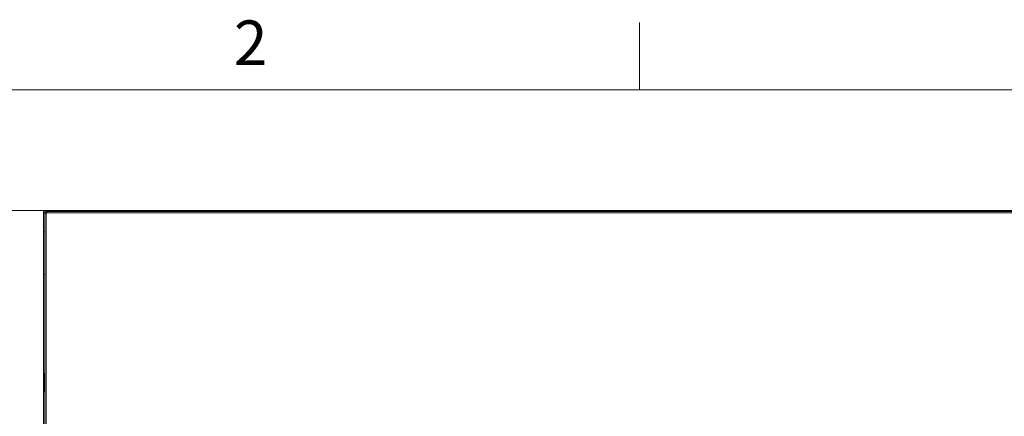
# Model space of a CAD drawing. Units: inches. Extents: x 4 to 307, y 2 to 198.
# Drawn here: x 238 to 284, y 179 to 198 of the extents above; entities that cross this region are included whole.
import ezdxf

# ---------------------------------------------------------------- set-up
doc = ezdxf.new("R2010")
doc.units = ezdxf.units.IN
doc.header["$LTSCALE"] = 2
doc.header["$MEASUREMENT"] = 0
doc.linetypes.add('SLD-Solid', pattern=[0])
doc.styles.add('SLDTEXTSTYLE1', font='GOTHIC.TTF', dxfattribs={"width": 0.913})
doc.dimstyles.new('SLDDIMSTYLE0', dxfattribs={"dimtxt": 1.875, "dimasz": 1, "dimexe": 0, "dimexo": 0.0625, "dimgap": 0.46875, "dimtad": 0, "dimtih": 1, "dimtoh": 1, "dimdec": 6, "dimlfac": 0.5, "dimrnd": 1e-09, "dimzin": 12, "dimdsep": 46, "dimlunit": 5, "dimtxsty": 'SLDTEXTSTYLE1', "dimsah": 1, "dimcen": 0.09, "dimadec": 0, "dimazin": 3, "dimtfac": 1, "dimtofl": 0, "dimtmove": 0, "dimatfit": 3, "dimfxl": 1, "dimfrac": 2, "dimtolj": 1, "dimtzin": 12, "dimarcsym": 0})

# ---------------------------------------------------------------- blocks, each defined once
blk = doc.blocks.new('_D_10')
at = {"color": 7, "linetype": 'SLD-Solid', "lineweight": 0}
for p, q in [((238.926, 188.706), (222.796, 188.706)), ((223.046, 188.706), (223.046, 163.022)), ((220.968, 162.642), (220.398, 162.642)), ((220.398, 162.642), (220.398, 159.662)), ((225.124, 162.642), (225.694, 162.642)), ((225.694, 162.642), (225.694, 159.662)), ((220.398, 159.662), (220.968, 159.662)), ((225.694, 159.662), (225.124, 159.662)), ((223.046, 133.956), (223.046, 156.782)), ((238.926, 133.956), (222.796, 133.956))]:
    blk.add_line(p, q, dxfattribs=at)
for points in [[(223.046, 188.706), (222.796, 187.706), (223.296, 187.706)], [(223.046, 133.956), (223.296, 134.956), (222.796, 134.956)]]:
    blk.add_solid(points, dxfattribs=at)
at = {"color": 7, "linetype": 'SLD-Solid', "lineweight": 0, "char_height": 1.875, "attachment_point": 1, "style": 'SLDTEXTSTYLE1'}
for s, insert in [('695', (220.968, 162.057)), ('27 3/8"', (218.996, 159.177))]:
    blk.add_mtext(s, dxfattribs=dict(at, insert=insert))

msp = doc.modelspace()

# ---------------------------------------------------------------- linework, layer by layer
at = {"color": 7, "linetype": 'SLD-Solid', "lineweight": 0}
msp.add_line((266.7448723, 194.3421409), (266.7448723, 197.4921409), dxfattribs=at)
at = {"color": 7, "linetype": 'SLD-Solid', "lineweight": 15}
for p, q in [((6.8698723, 194.3421409), (303.8698723, 194.3421409)), ((238.9136867, 188.7059597), (238.9136867, 188.607239)), ((239.0124075, 188.7059597), (238.9136867, 188.7059597)), ((238.9636866, 188.5934595), (238.9136867, 188.5934595)), ((238.9136867, 188.5934595), (238.9136867, 187.7059581)), ((238.9636866, 188.5934595), (238.9636866, 187.7059581)), ((239.026187, 188.6559599), (239.026187, 188.7059597)), ((239.9136884, 188.7059597), (239.026187, 188.7059597)), ((239.9136884, 188.6559599), (239.026187, 188.6559599)), ((293.5476866, 188.5899583), (239.0296882, 188.5899583)), ((239.0296882, 188.5899583), (239.0296882, 134.0719598)), ((239.9136884, 188.6559599), (239.9136884, 188.7059597)), ((241.9136871, 188.7059597), (239.9136884, 188.7059597)), ((239.9136884, 188.6559599), (239.9508193, 188.6559599)), ((239.9508193, 188.6559599), (292.6265555, 188.6559599)), ((246.5553448, 188.7059597), (241.9136871, 188.7059597)), ((241.9136871, 188.6559599), (241.9136871, 188.7059597)), ((246.5336877, 188.6779596), (246.5336877, 188.6559599)), ((246.5336877, 188.6779596), (247.3890612, 188.6779596)), ((246.5553448, 188.7059597), (246.9636871, 188.7059597)), ((246.9636871, 188.7059597), (247.3720293, 188.7059597)), ((266.2364232, 188.7059597), (247.3720293, 188.7059597)), ((247.3890612, 188.6779596), (247.3936876, 188.6779596)), ((247.3936876, 188.6559599), (247.3936876, 188.6779596)), ((266.2364232, 188.7059597), (266.3409516, 188.7059597)), ((285.2053455, 188.7059597), (266.3409516, 188.7059597)), ((238.9636866, 187.7059581), (238.9136867, 187.7059581)), ((238.9136867, 187.7059581), (238.9136867, 185.7059594)), ((238.9636866, 187.6688272), (238.9636866, 187.7059581)), ((238.9636866, 134.993091), (238.9636866, 187.6688272)), ((238.9136867, 185.7059594), (238.9136867, 181.0643017)), ((238.9636866, 185.7059594), (238.9136867, 185.7059594)), ((238.9136867, 180.2476171), (238.9136867, 181.0643017)), ((238.9636866, 181.0859588), (238.9416868, 181.0859588)), ((238.9416868, 180.2259588), (238.9416868, 181.0859588)), ((238.9136867, 180.2476171), (238.9136867, 142.414301)), ((238.9416868, 180.2259588), (238.9636866, 180.2259588))]:
    msp.add_line(p, q, dxfattribs=at)
at = {"color": 8, "linetype": 'SLD-Solid', "lineweight": 15}
for p, q in [((266.2364232, 188.6559599), (266.2364232, 188.7059597)), ((266.3409516, 188.7059597), (266.3409516, 188.6559599))]:
    msp.add_line(p, q, dxfattribs=at)
at = {"color": 7, "linetype": 'SLD-Solid', "lineweight": 15, "flags": 128}
for points in [[(238.9636866, 188.5493896), (238.9646909, 188.5500068), (238.9676688, 188.5518372), (238.9725287, 188.5548268), (238.9791275, 188.5588818), (238.9872633, 188.5638825), (238.9966874, 188.569674), (239.0071135, 188.576085), (239.0182272, 188.5829137), (239.0296882, 188.5899583)], [(239.0296882, 188.5899583), (239.0367328, 188.6014193), (239.0435615, 188.612533), (239.0499725, 188.6229591), (239.055764, 188.6323832), (239.0607647, 188.640519), (239.0648197, 188.6471178), (239.0678093, 188.6519777), (239.0696397, 188.6549555), (239.0702569, 188.6559599)]]:
    msp.add_lwpolyline(points, dxfattribs=at)
at = {"color": 7, "linetype": 'SLD-Solid', "lineweight": 15}
for centre, radius, start, end in [((239.0261874, 188.5934591), 0.1125, 90, 180), ((239.0261874, 188.5934591), 0.0625, 90, 180), ((246.9636874, 188.3677318), 0.5302273, 140.36525468, 144.19110499), ((246.9636874, 188.3677318), 0.5302273, 35.80889501, 39.63474532), ((239.2519147, 180.6559591), 0.5302273, 125.80889501, 129.63474532), ((239.2519147, 180.6559591), 0.5302273, 230.36525468, 234.19110499)]:
    msp.add_arc(centre, radius, start, end, dxfattribs=at)

# ---------------------------------------------------------------- texts
at = {"color": 7, "linetype": 'Continuous', "lineweight": 0, "insert": (247.7958825, 197.5867928), "char_height": 2.0833333, "attachment_point": 1, "style": 'SLDTEXTSTYLE1'}
msp.add_mtext('2', dxfattribs=at)

# ---------------------------------------------------------------- dimensions: what is measured, and where the dimension line sits
at = {"color": 7, "linetype": 'SLD-Solid', "lineweight": 0}
dim = msp.add_linear_dim(base=(223.0460288, 133.9559591), p1=(239.0261874, 188.7059591), p2=(239.0261874, 133.9559591), angle=90, dimstyle='SLDDIMSTYLE0', dxfattribs=at)
dim.commit()
dim.dimension.update_dxf_attribs({"geometry": '_D_10', "text_midpoint": (223.0460288, 159.9019689), "dimtype": 160})

doc.saveas('drawing.dxf')
